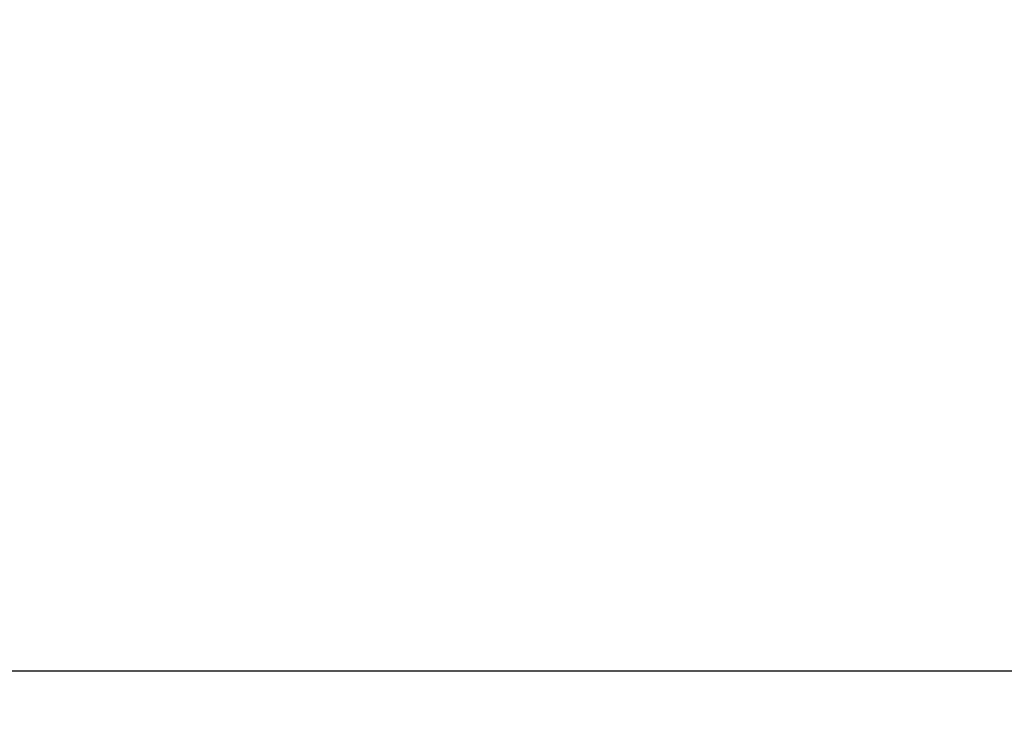
# Model space of a CAD drawing. Extents: x 130 to 1186, y 6 to 748.
# Drawn here: x 639 to 642, y 172 to 174 of the extents above; entities that cross this region are included whole.
import ezdxf

# ---------------------------------------------------------------- set-up
doc = ezdxf.new("R2010")
doc.units = 0
doc.layers.add('2', color=7, linetype='CONTINUOUS')

msp = doc.modelspace()

# ---------------------------------------------------------------- linework, layer by layer
at = {"layer": '2', "color": 3, "linetype": 'CONTINUOUS'}
msp.add_line((652.90801, 172.00518), (635.46801, 172.00518), dxfattribs=at)
for points in [[(575.42846, 263.33381, 0), (572.43912, 263.33416, 0), (569.45094, 263.33452)], [(581.40838, 263.3331, 0), (578.41856, 263.33346)], [(593.36715, 263.33168, 0), (590.37743, 263.33204)], [(599.34656, 263.33098, 0), (596.35685, 263.33133)], [(581.58189, 262.61236), (584.41516, 262.61203), (587.24844, 262.61169), (590.08174, 262.61135), (592.915, 262.61101), (595.74818, 262.61067), (598.58155, 262.61033), (601.4152, 262.61), (604.24811, 262.60966), (607.07993, 262.60932), (609.91467, 262.60898), (612.75369, 262.60864, 0), (615.58123, 262.6083), (618.39186, 262.60797), (621.24779, 262.60763), (624.17042, 262.60728), (626.91435, 262.60695), (629.39502, 262.60665), (632.58091, 262.60627), (637.48791, 262.60568), (643.91404, 262.60492)], [(545.90367, 263.33731, 0), (542.54186, 263.33771)], [(611.30539, 263.32956, 0), (608.31568, 263.32991)], [(650.17629, 299.0975), (647.18656, 299.09785), (644.19684, 299.09821), (641.20711, 299.09857), (638.21739, 299.09892, 0), (635.22766, 299.09928), (632.23794, 299.09963), (629.24821, 299.09999), (626.25849, 299.10034, 0), (623.26876, 299.1007), (620.27904, 299.10105), (617.28931, 299.10141, 0), (614.29959, 299.10176), (611.30986, 299.10212), (608.32014, 299.10247), (605.33041, 299.10283), (602.34069, 299.10318), (599.35096, 299.10354), (596.36124, 299.10389, 0), (593.37152, 299.10425), (590.38179, 299.1046), (587.39204, 299.10495), (584.40234, 299.10531), (581.41271, 299.10566)], [(647.18164, 263.32531, 0), (644.19197, 263.32567)], [(569.45547, 301.28812, 0), (566.46421, 301.28848)], [(575.43301, 301.28741, 0), (572.44367, 301.28777)], [(581.41295, 301.2867, 0), (578.42312, 301.28706)], [(575.43277, 299.10637, 0), (572.44344, 299.10672)], [(618.39647, 302.00302, 0), (621.25238, 302.00268)], [(587.39228, 301.28599, 0), (584.40258, 301.28635)], [(609.91929, 302.00403, 0), (612.7583, 302.00369, 0), (615.58584, 302.00335)], [(605.33067, 301.28387, 0), (602.34095, 301.28422)], [(611.31013, 301.28316, 0), (608.3204, 301.28351)], [(617.28958, 301.28245, 0), (614.29986, 301.28281)], [(595.75283, 302.00571, 0), (598.5862, 302.00537)], [(578.41883, 265.5145, 0), (581.40854, 265.51414, 0), (584.39826, 265.51379, 0), (587.38796, 265.51343, 0), (590.37768, 265.51308), (593.36742, 265.51272, 0), (596.3571, 265.51237, 0), (599.34671, 265.51201, 0), (602.33651, 265.51166, 0), (605.3266, 265.51131, 0), (608.31592, 265.51095), (611.30408, 265.5106, 0), (614.29531, 265.51025), (617.29106, 265.5099), (620.2747, 265.50955, 0), (623.24049, 265.5092, 0), (626.25407, 265.50884, 0), (629.33804, 265.50848, 0), (632.23344, 265.50814), (634.85105, 265.50783, 0), (638.21279, 265.50744, 0.0000001), (643.39064, 265.50683, 0), (650.17147, 265.50604)], [(584.41982, 302.00705, 0), (587.2531, 302.00672, 0), (590.0864, 302.00638, 0), (592.91965, 302.00604)], [(632.23822, 301.28069, 0), (629.24849, 301.28104)], [(638.21768, 301.27999, 0), (635.22795, 301.28034)], [(647.18686, 301.27893, 0), (644.19713, 301.27928, 0), (641.20741, 301.27963)], [(542.54215, 265.51877, 0), (545.53188, 265.51842)], [(570.25345, 302.00873, 0), (573.08673, 302.00839, 0), (575.92, 302.00806, 0), (578.75328, 302.00772, 0), (581.58655, 302.00739)], [(548.5216, 265.51806, 0), (551.51133, 265.5177)], [(554.50106, 265.51734, 0), (557.49078, 265.51699, 0), (560.4805, 265.51663)], [(547.58258, 262.61643, 0), (550.41586, 262.61609)], [(542.5462, 299.11025, 0), (537.36826, 299.11086)], [(564.5869, 302.00939, 0), (567.42018, 302.00906)], [(558.92035, 302.01006, 0), (561.75363, 302.00973)], [(566.45995, 265.51592, 0), (569.44967, 265.51556, 0), (572.43939, 265.51521)], [(541.91603, 262.61711, 0), (544.74931, 262.61677)], [(544.75398, 302.01173, 0), (547.58725, 302.0114, 0), (550.42053, 302.01106)], [(533.42088, 302.01306, 0), (536.25416, 302.01273)], [(752.0198, 304.5719), (752.46302, 304.49215, 0), (752.90624, 304.4124)], [(665.80421, 260.66055, 0), (665.36102, 260.74035)], [(759.55461, 261.37294, 0), (759.9978, 261.45268)], [(754.67909, 304.09341, 0), (755.1223, 304.01366)], [(658.26995, 262.01712, 0), (657.82683, 262.09691, 0), (657.38387, 262.17666, 0), (656.94046, 262.2565)], [(653.89333, 262.80515, 0), (653.39499, 262.89488, -0.0000001), (652.62744, 263.03308, 0), (651.62226, 263.21407)], [(756.45193, 303.77442, 0), (756.89514, 303.69468)], [(757.33835, 303.61493, 0), (757.78156, 303.53518)], [(767.47681, 301.79073, 0), (767.97516, 301.70106, 0.0000001), (768.74274, 301.56295, 0), (769.74794, 301.38209)], [(760.44098, 261.53242, 0), (760.88417, 261.61217, 0), (761.32737, 261.69191, 0), (761.77055, 261.77165, 0), (762.21372, 261.85139, 0), (762.65693, 261.93113, 0), (763.10017, 262.01089, 0), (763.54331, 262.09062, 0), (763.98627, 262.17032, 0), (764.42968, 262.2501, 0), (764.87377, 262.33, 0), (765.31606, 262.40958, 0), (765.75571, 262.48869, -0.0000001), (766.20244, 262.56906, -0.0000001), (766.6596, 262.65132, -0.0000001), (767.08881, 262.72855)], [(758.22476, 303.45544, 0), (758.66797, 303.37569, 0), (759.11117, 303.29595, 0), (759.55438, 303.2162, 0), (759.99758, 303.13646, 0), (760.44078, 303.05671, 0), (760.88398, 302.97697, 0), (761.32719, 302.89722, 0), (761.77039, 302.81748, 0), (762.21357, 302.73773, 0), (762.65679, 302.65799, 0), (763.10004, 302.57823, 0), (763.54319, 302.4985, 0), (763.98616, 302.41879, 0), (764.42958, 302.33901, 0), (764.87368, 302.2591, 0), (765.31598, 302.17952, 0), (765.75563, 302.10042, 0), (766.20237, 302.02003, 0), (766.65955, 301.93778, 0), (767.08877, 301.86055)], [(656.49638, 262.33646, 0), (656.05409, 262.4161)], [(668.46339, 260.18175, 0), (668.02019, 260.26155)], [(662.70699, 303.38137, 0), (662.26379, 303.30168)], [(755.12272, 260.57552, 0), (755.56591, 260.65526)], [(655.16772, 262.57569, 0), (654.71056, 262.658, 0), (654.28136, 262.73528)], [(668.91186, 304.49703, 0), (668.46866, 304.41734, 0), (668.02545, 304.33765, 0), (667.58225, 304.25796, 0), (667.13904, 304.17827, 0), (666.69584, 304.09858, 0), (666.25263, 304.01889, 0), (665.80943, 303.9392)], [(752.0204, 260.01733), (752.46359, 260.09707, 0), (752.90678, 260.17681, 0), (753.34997, 260.25655, 0), (753.79316, 260.3363, 0), (754.23635, 260.41604, 0), (754.67953, 260.49578)], [(661.82058, 303.22199, 0), (661.37738, 303.1423, 0), (660.93418, 303.06261, 0), (660.49097, 302.98292, 0), (660.04776, 302.90323, -0.0000001), (659.60456, 302.82354, -0.0000001), (659.16137, 302.74386, -0.0000001), (658.71816, 302.66417, -0.0000001), (658.27489, 302.58447, -0.0000001), (657.83175, 302.50479, -0.0000001), (657.38877, 302.42514, -0.0000001), (656.94534, 302.34541, -0.0000001), (656.50124, 302.26556, -0.0000001), (656.05894, 302.18604, -0.0000001), (655.61928, 302.10698, -0.0000001), (655.17253, 302.02666, -0.0000001), (654.71535, 301.94446, -0.0000001), (654.28613, 301.86729, 0), (653.89809, 301.79752, -0.0000002), (653.39973, 301.70791, -0.0000003), (652.63214, 301.5699, -0.0000002), (651.62693, 301.38917, -0.0000001)], [(641.78233, 166.09777, -0.0000005), (641.76813, 166.24209, -0.0000005), (641.75392, 166.38641, -0.0000005), (641.73971, 166.53073, -0.0000005), (641.7255, 166.67505, -0.0000005), (641.7113, 166.81937, -0.0000005), (641.69709, 166.96369, -0.0000005), (641.68288, 167.10801, -0.0000004), (641.66868, 167.25233, -0.0000004), (641.65447, 167.39665, -0.0000004), (641.64027, 167.54097, -0.0000004), (641.62606, 167.68529, -0.0000004), (641.61186, 167.82961, -0.0000004), (641.59765, 167.97393, -0.0000004), (641.58345, 168.11826, -0.0000003), (641.56924, 168.26258, -0.0000003), (641.55504, 168.4069, -0.0000003), (641.54083, 168.55122, -0.0000003), (641.52663, 168.69554, -0.0000003), (641.51243, 168.83987, -0.0000003), (641.49822, 168.98419, -0.0000003), (641.48402, 169.12851, -0.0000002), (641.46982, 169.27283, -0.0000002), (641.45561, 169.41715, -0.0000002), (641.44141, 169.5615, -0.0000002), (641.42721, 169.7058, -0.0000002), (641.41301, 169.85005, -0.0000002), (641.3988, 169.99444, -0.0000001), (641.38457, 170.13906, -0.0000001), (641.3704, 170.28309, -0.0000001), (641.35631, 170.42626, -0.0000001), (641.34199, 170.57174, -0.0000001), (641.32734, 170.72061, -0.0000001), (641.31358, 170.86038, 0), (641.30115, 170.98674, 0), (641.28518, 171.14903, 0), (641.26058, 171.39898)], [(767.47685, 262.79836, -0.0000001), (767.97519, 262.88803, -0.0000002), (768.74275, 263.02613, -0.0000001), (769.74794, 263.20699, 0)], [(643.34738, 171.71578), (643.35222, 171.57198, 0.0000001), (643.35707, 171.42818, 0.0000001), (643.36192, 171.28439, 0.0000001), (643.36677, 171.14059, 0.0000001), (643.37161, 170.99679, 0.0000001), (643.37646, 170.853, 0.0000001), (643.38131, 170.7092, 0.0000001), (643.38616, 170.56541, 0.0000001), (643.39101, 170.42161, 0.0000001), (643.39585, 170.27781, 0), (643.4007, 170.13402, 0), (643.40555, 169.99022, 0), (643.4104, 169.84643, 0), (643.41525, 169.70263, 0), (643.42009, 169.55884)], [(643.44433, 168.83987, 0), (643.44918, 168.69607, 0), (643.45403, 168.55228, 0), (643.45888, 168.40849, 0), (643.46373, 168.26469, -0.0000001), (643.46858, 168.12088, -0.0000001), (643.47342, 167.9771, -0.0000001), (643.47827, 167.83338, -0.0000001), (643.48312, 167.68951, -0.0000001), (643.48798, 167.54543, -0.0000001), (643.49281, 167.40193, -0.0000001), (643.49762, 167.25928, -0.0000001), (643.50251, 167.11434, -0.0000001), (643.50751, 166.96601, -0.0000001), (643.5122, 166.82675, 0), (643.51645, 166.70085, -0.0000002), (643.5219, 166.53917, -0.0000003), (643.53029, 166.29013, -0.0000002), (643.54129, 165.96399, -0.0000001)], [(641.50991, 168.26469, 0), (641.52404, 168.12088, 0.0000001), (641.53817, 167.9771, 0.0000001), (641.55229, 167.83338, 0.0000001), (641.56642, 167.68951, 0.0000001), (641.58058, 167.54543, 0.0000001), (641.59468, 167.40193, 0.0000001), (641.6087, 167.25928, 0.0000001), (641.62294, 167.11434, 0.0000002), (641.63751, 166.96601, 0.0000002), (641.6512, 166.82675, 0), (641.66357, 166.70085, 0.0000003), (641.67945, 166.53917, 0.0000005), (641.70393, 166.29013, 0.0000003), (641.73597, 165.96399, 0.0000001)], [(642.2446, 171.57198, -0.0000005), (642.25421, 171.42818, -0.0000005), (642.26382, 171.28439, -0.0000005), (642.27343, 171.14059, -0.0000004), (642.28304, 170.99679, -0.0000004), (642.29266, 170.853, -0.0000004), (642.30227, 170.7092, -0.0000004), (642.31188, 170.56541, -0.0000004), (642.32149, 170.42161, -0.0000004), (642.3311, 170.27781, -0.0000003), (642.3407, 170.13402, -0.0000003), (642.35031, 169.99022, -0.0000003), (642.35992, 169.84643, -0.0000003), (642.36953, 169.70263, -0.0000003), (642.37914, 169.55884, -0.0000002), (642.38875, 169.41504, -0.0000002), (642.39836, 169.27125, -0.0000002), (642.40797, 169.12745, -0.0000002), (642.41757, 168.98366, -0.0000002), (642.42718, 168.83987, -0.0000001), (642.43679, 168.69607, -0.0000001), (642.4464, 168.55228, -0.0000001), (642.45601, 168.40849, -0.0000001), (642.46562, 168.26469, -0.0000001), (642.47522, 168.12088, -0.0000001), (642.48483, 167.9771, 0), (642.49443, 167.83338)], [(642.52326, 167.40193, 0), (642.53279, 167.25928, 0.0000001), (642.54248, 167.11434, 0.0000001), (642.55239, 166.96601, 0.0000001), (642.56169, 166.82675)], [(752.56212, 301.49788, 0.0000002), (752.17408, 301.56776, 0.0000007)], [(641.17081, 171.71578), (641.18494, 171.57198, -0.0000003), (641.19907, 171.42818, -0.0000003), (641.21321, 171.28439, -0.0000003), (641.22733, 171.14059, -0.0000003), (641.24146, 170.99679, -0.0000003), (641.25559, 170.853, -0.0000002), (641.26972, 170.7092, -0.0000002), (641.28385, 170.56541, -0.0000002), (641.29798, 170.42161, -0.0000002), (641.31211, 170.27781, -0.0000002), (641.32624, 170.13402, -0.0000002), (641.34037, 169.99022, -0.0000001), (641.3545, 169.84643, -0.0000001), (641.36863, 169.70263, -0.0000001), (641.38276, 169.55884, -0.0000001), (641.39688, 169.41504, -0.0000001), (641.41101, 169.27125, -0.0000001), (641.42514, 169.12745, -0.0000001), (641.43927, 168.98366, 0), (641.4534, 168.83987)], [(656.39905, 265.33296, -0.0000002), (656.01104, 265.40291, -0.0000007)], [(654.7452, 265.63113, -0.0000006), (653.74006, 265.81235, -0.0000003)], [(642.57011, 166.70085, 0.0000002), (642.58091, 166.53917, 0.0000004), (642.59755, 166.29013, 0.0000002), (642.61934, 165.96399, 0.0000001)], [(641.20289, 166.10779, -0.0000007), (641.1887, 166.25158, -0.0000007), (641.17452, 166.39537, -0.0000007), (641.16034, 166.53917, -0.0000007), (641.14615, 166.68296, -0.0000007), (641.13197, 166.82675, -0.0000007), (641.11779, 166.97055, -0.0000007), (641.10361, 167.11434, -0.0000006), (641.08943, 167.25813, -0.0000006), (641.07525, 167.40193, -0.0000006), (641.06107, 167.54572, -0.0000006), (641.04689, 167.68951, -0.0000006), (641.03271, 167.83331, -0.0000006), (641.01853, 167.9771, -0.0000006), (641.00435, 168.12089, -0.0000005), (640.99017, 168.26469, -0.0000005), (640.97599, 168.40848, -0.0000005), (640.96181, 168.55228, -0.0000005), (640.94764, 168.69607, -0.0000005), (640.93346, 168.83987, -0.0000005), (640.91928, 168.98366, -0.0000005), (640.9051, 169.12745, -0.0000004), (640.89093, 169.27124, -0.0000004), (640.87675, 169.41504, -0.0000004), (640.86257, 169.55886, -0.0000004), (640.8484, 169.70263, -0.0000004), (640.83423, 169.84635, -0.0000004), (640.82005, 169.99022, -0.0000004), (640.80584, 170.13431, -0.0000004), (640.7917, 170.27781, -0.0000003), (640.77763, 170.42046, -0.0000003), (640.76335, 170.56541, -0.0000004), (640.74872, 170.71374, -0.0000003), (640.735, 170.853, -0.0000001), (640.72259, 170.9789, -0.0000004), (640.70665, 171.14059, -0.0000005), (640.6821, 171.38963, -0.0000003), (640.64995, 171.71578, -0.0000001)], [(640.94103, 166.09777, -0.0000006), (640.92264, 166.24209, -0.0000006), (640.90424, 166.38641, -0.0000006), (640.88585, 166.53073, -0.0000006), (640.86746, 166.67505, -0.0000005), (640.84906, 166.81937, -0.0000005), (640.83067, 166.96369, -0.0000005), (640.81228, 167.10801, -0.0000005), (640.79389, 167.25233, -0.0000005), (640.7755, 167.39665, -0.0000005), (640.7571, 167.54097, -0.0000005), (640.73871, 167.68529, -0.0000005), (640.72032, 167.82961, -0.0000005), (640.70193, 167.97393, -0.0000005), (640.68354, 168.11826, -0.0000005), (640.66515, 168.26258, -0.0000005), (640.64676, 168.4069, -0.0000005), (640.62837, 168.55122, -0.0000005), (640.60998, 168.69554, -0.0000004), (640.59159, 168.83987, -0.0000004), (640.57321, 168.98419, -0.0000004), (640.55482, 169.12851, -0.0000004), (640.53643, 169.27283, -0.0000004), (640.51804, 169.41715, -0.0000004), (640.49965, 169.5615, -0.0000004), (640.48127, 169.7058, -0.0000004), (640.46289, 169.85005, -0.0000004), (640.44449, 169.99444, -0.0000004), (640.42607, 170.13906, -0.0000004), (640.40772, 170.28309, -0.0000003), (640.38948, 170.42626, -0.0000004), (640.37094, 170.57174, -0.0000004), (640.35198, 170.72061, -0.0000003), (640.33417, 170.86038, -0.0000001), (640.31807, 170.98674, -0.0000004), (640.2974, 171.14903, -0.0000007), (640.26556, 171.39898, -0.0000004), (640.22386, 171.72632, -0.0000002)], [(640.17973, 166.09777, -0.0000009), (640.1576, 166.24209, -0.0000009), (640.13547, 166.38641, -0.0000009), (640.11334, 166.53073, -0.0000009), (640.09121, 166.67505, -0.0000009), (640.06908, 166.81937, -0.0000009), (640.04695, 166.96369, -0.0000009), (640.02482, 167.10801, -0.0000009), (640.0027, 167.25233, -0.0000009), (639.98057, 167.39665, -0.0000009), (639.95844, 167.54097, -0.0000009), (639.93632, 167.68529, -0.0000009), (639.91419, 167.82961, -0.0000009), (639.89207, 167.97393, -0.0000009), (639.86994, 168.11826, -0.0000009), (639.84782, 168.26258, -0.0000009), (639.82569, 168.4069, -0.0000009), (639.80357, 168.55122, -0.0000009), (639.78145, 168.69554, -0.0000009), (639.75933, 168.83987, -0.0000008), (639.7372, 168.98419, -0.0000008), (639.71508, 169.12851, -0.0000008), (639.69296, 169.27283, -0.0000008), (639.67084, 169.41715, -0.0000008), (639.64872, 169.5615, -0.0000008), (639.6266, 169.7058, -0.0000008), (639.6045, 169.85005, -0.0000008), (639.58237, 169.99444, -0.0000008), (639.5602, 170.13906, -0.0000008), (639.53813, 170.28309, -0.0000008), (639.51619, 170.42626, -0.0000008), (639.4939, 170.57174, -0.000001), (639.47109, 170.72061, -0.0000007), (639.44967, 170.86038, -0.0000003), (639.43031, 170.98674, -0.000001), (639.40544, 171.14903, -0.0000018), (639.36714, 171.39898, -0.0000009), (639.31699, 171.72632, -0.0000005)]]:
    msp.add_lwpolyline(points, format="xyb", dxfattribs=at)
at = {"layer": '2', "color": 40, "linetype": 'CONTINUOUS'}
for points in [[(556.10973, 302.05421, 0), (553.25381, 302.05455)], [(573.08636, 302.0522, 0), (570.25346, 302.05253)], [(573.08205, 262.56958, 0), (575.91532, 262.56925)], [(578.7486, 262.56891, 0), (581.58187, 262.56858), (584.41514, 262.56824), (587.24842, 262.5679), (590.08172, 262.56757), (592.91497, 262.56723, 0), (595.74815, 262.5669), (598.58152, 262.56656, 0), (601.41516, 262.56623, 0), (604.24806, 262.56589, 0), (607.07988, 262.56556), (609.91461, 262.56522), (612.75362, 262.56489), (615.58116, 262.56456), (618.39179, 262.56422, 0), (621.24771, 262.56389, 0), (624.17034, 262.56354), (626.91425, 262.56322), (629.39492, 262.56293), (632.5808, 262.56255, 0), (637.48778, 262.56198, 0), (643.91389, 262.56122)], [(643.91856, 302.04383), (641.08529, 302.04416, 0), (638.25202, 302.04449), (635.41875, 302.04483), (632.58548, 302.04516), (629.7522, 302.04549), (626.91893, 302.04583, 0), (624.08566, 302.04616), (621.25239, 302.0465, 0), (618.41911, 302.04683), (615.58584, 302.04717), (612.75257, 302.0475), (609.91929, 302.04784), (607.08602, 302.04817), (604.25275, 302.04851), (601.41947, 302.04884), (598.5862, 302.04918), (595.75292, 302.04951), (592.91965, 302.04985), (590.08638, 302.05018), (587.2531, 302.05052), (584.41981, 302.05085), (581.58655, 302.05119)], [(638.53405, 171.57784, 0.0000002), (638.55931, 171.43373, 0.0000002), (638.58456, 171.28961, 0.0000002), (638.60982, 171.1455, 0.0000002), (638.63507, 171.00138, 0.0000003), (638.66033, 170.85727, 0.0000003), (638.68559, 170.71316, 0.0000003), (638.71084, 170.56905, 0.0000003), (638.7361, 170.42494, 0.0000003), (638.76135, 170.28083, 0.0000003), (638.78661, 170.13672, 0.0000004), (638.81186, 169.99261, 0.0000004), (638.83712, 169.8485, 0.0000004), (638.86238, 169.7044, 0.0000004), (638.88763, 169.56029, 0.0000004), (638.91289, 169.41619, 0.0000004), (638.93814, 169.27209, 0.0000004), (638.9634, 169.12799, 0.0000005), (638.98866, 168.98389, 0.0000005), (639.01391, 168.83979, 0.0000005), (639.03917, 168.6957, 0.0000005), (639.06442, 168.5516, 0.0000005), (639.08968, 168.40752, 0.0000005), (639.11494, 168.26342, 0.0000005), (639.1402, 168.11931, 0.0000006), (639.16545, 167.97525, 0.0000006), (639.19069, 167.83124, 0.0000006), (639.21596, 167.68708, 0.0000006), (639.24127, 167.54271, 0.0000006), (639.26647, 167.39892, 0.0000006), (639.29153, 167.256, 0.0000007), (639.31698, 167.11077, 0.0000008), (639.34304, 166.96216, 0.0000006), (639.3675, 166.82263, 0.0000002), (639.38961, 166.6965, 0.0000009), (639.41801, 166.5345, 0.0000017), (639.46175, 166.28501, 0.0000008), (639.51903, 165.95827, 0.0000004)]]:
    msp.add_lwpolyline(points, format="xyb", dxfattribs=at)

doc.saveas('drawing.dxf')
